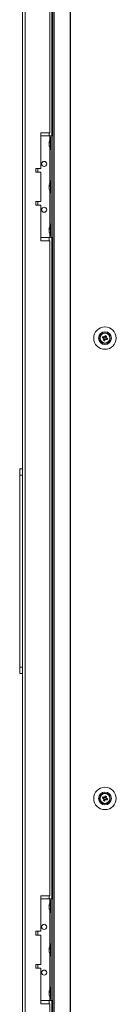
# Model space of a CAD drawing. Units: millimetres. Extents: x -3786 to 4614, y -3385 to 2555.
# Drawn here: x -709 to -634, y -1475 to -701 of the extents above; entities that cross this region are included whole.
import ezdxf

# ---------------------------------------------------------------- set-up
doc = ezdxf.new("R2010")
doc.units = ezdxf.units.MM
doc.header["$LTSCALE"] = 5

msp = doc.modelspace()

# ---------------------------------------------------------------- linework, layer by layer
at = {"color": 7, "linetype": 'Continuous', "lineweight": 18}
for p, q in [((-683.54, -122.09, -511.02), (-683.54, -2142.09, -511.02)), ((-682.51, -122.09, -511.02), (-682.51, -2142.09, -511.02)), ((-670.03, -122.09, -511.02), (-670.03, -2142.09, -511.02)), ((-669.72, -122.09, -511.02), (-669.72, -2142.09, -511.02)), ((-707.4, -124.94, -511.02), (-707.4, -2139.24, -511.02)), ((-705.3, -124.94, -511.02), (-705.3, -2139.24, -511.02)), ((-684.4, -312.09, -511.02), (-684.4, -792.08, -511.02)), ((-685.9, -789.58, -511.02), (-685.9, -394.58, -511.02)), ((-685.9, -789.58, -511.02), (-692.9, -789.58, -511.02)), ((-692.9, -789.58, -511.02), (-692.9, -817.58, -511.02)), ((-692.9, -792.08, -511.02), (-686.1, -792.08, -511.02)), ((-686.49, -797.01, -511.02), (-686.49, -797.25, -511.02)), ((-686.49, -797.25, -511.02), (-686.21, -797.25, -511.02)), ((-686.49, -797.97, -511.02), (-686.49, -797.4, -511.02)), ((-686.49, -797.4, -511.02), (-686.23, -797.42, -511.02)), ((-686.1, -792.08, -511.02), (-684.8, -792.08, -511.02)), ((-686.1, -792.08, -511.02), (-683.54, -792.08, -511.02)), ((-684.8, -793.43, -511.02), (-685.35, -793.43, -511.02)), ((-685.35, -802.73, -511.02), (-685.35, -793.43, -511.02)), ((-684.8, -792.08, -511.02), (-684.8, -792.09, -511.02)), ((-684.8, -792.09, -511.02), (-683.54, -792.09, -511.02)), ((-684.8, -872.08, -511.02), (-684.8, -792.09, -511.02)), ((-686.49, -798.2, -511.02), (-686.49, -798.77, -511.02)), ((-686.49, -799.16, -511.02), (-686.49, -798.92, -511.02)), ((-685.35, -802.73, -511.02), (-684.8, -802.73, -511.02)), ((-692.9, -817.58, -511.02), (-696.9, -817.58, -511.02)), ((-696.9, -817.58, -511.02), (-696.9, -820.58, -511.02)), ((-695.4, -820.48, -511.02), (-696.9, -820.48, -511.02)), ((-696.9, -820.58, -511.02), (-692.9, -820.58, -511.02)), ((-695.4, -820.48, -511.02), (-695.4, -817.58, -511.02)), ((-692.9, -820.58, -511.02), (-692.9, -843.58, -511.02)), ((-684.8, -827.43, -511.02), (-685.35, -827.43, -511.02)), ((-685.35, -836.73, -511.02), (-685.35, -827.43, -511.02)), ((-686.49, -831.01, -511.02), (-686.49, -831.25, -511.02)), ((-686.49, -831.25, -511.02), (-686.21, -831.25, -511.02)), ((-686.49, -831.97, -511.02), (-686.49, -831.4, -511.02)), ((-686.49, -831.4, -511.02), (-686.23, -831.42, -511.02)), ((-686.49, -832.2, -511.02), (-686.49, -832.77, -511.02)), ((-686.49, -833.16, -511.02), (-686.49, -832.92, -511.02)), ((-692.9, -843.58, -511.02), (-696.9, -843.58, -511.02)), ((-696.9, -843.58, -511.02), (-696.9, -846.59, -511.02)), ((-695.4, -846.59, -511.02), (-695.4, -843.69, -511.02)), ((-685.35, -836.73, -511.02), (-684.8, -836.73, -511.02)), ((-696.9, -846.59, -511.02), (-692.9, -846.59, -511.02)), ((-692.9, -846.59, -511.02), (-692.9, -874.59, -511.02)), ((-686.49, -865.01, -511.02), (-686.49, -865.25, -511.02)), ((-686.49, -865.25, -511.02), (-686.21, -865.25, -511.02)), ((-686.49, -865.97, -511.02), (-686.49, -865.4, -511.02)), ((-686.49, -865.4, -511.02), (-686.21, -865.42, -511.02)), ((-686.49, -866.2, -511.02), (-686.49, -866.77, -511.02)), ((-686.49, -867.16, -511.02), (-686.49, -866.92, -511.02)), ((-684.8, -861.43, -511.02), (-685.35, -861.43, -511.02)), ((-685.35, -870.73, -511.02), (-685.35, -861.43, -511.02)), ((-692.9, -872.08, -511.02), (-686.1, -872.08, -511.02)), ((-692.9, -874.59, -511.02), (-685.9, -874.59, -511.02)), ((-686.1, -872.08, -511.02), (-684.8, -872.08, -511.02)), ((-685.9, -1389.58, -511.02), (-685.9, -874.59, -511.02)), ((-685.35, -870.73, -511.02), (-684.8, -870.73, -511.02)), ((-684.8, -872.08, -511.02), (-683.54, -872.08, -511.02)), ((-684.4, -872.08, -511.02), (-684.4, -1392.08, -511.02)), ((-646.64, -952.2, -511.02), (-646.84, -952.13, -511.02)), ((-646.64, -952.2, -511.02), (-646.84, -952.13, -511.02)), ((-646.64, -952.2, -511.02), (-646.84, -952.14, -511.02)), ((-646.64, -952.2, -511.02), (-646.84, -952.14, -511.02)), ((-645.55, -947.94, -511.02), (-645.35, -948, -511.02)), ((-644.83, -950.82, -511.02), (-643.9, -951.2, -511.02)), ((-643.52, -950.24, -511.02), (-643.9, -951.2, -511.02)), ((-643.62, -951.31, -511.02), (-643.9, -951.2, -511.02)), ((-643.64, -951.81, -511.02), (-642.69, -952.19, -511.02)), ((-643.06, -953.12, -511.02), (-642.69, -952.19, -511.02)), ((-641.95, -950.36, -511.02), (-642.91, -949.98, -511.02)), ((-642.57, -951.91, -511.02), (-642.69, -952.19, -511.02)), ((-642.08, -951.93, -511.02), (-642.36, -951.82, -511.02)), ((-642.08, -951.93, -511.02), (-641.69, -950.97, -511.02)), ((-641.15, -952.3, -511.02), (-642.08, -951.93, -511.02)), ((-641.95, -950.36, -511.02), (-642.07, -950.65, -511.02)), ((-641.58, -949.44, -511.02), (-641.95, -950.36, -511.02)), ((-709.5, -1053.83, -511.02), (-707.4, -1053.83, -511.02)), ((-709.5, -1053.83, -511.02), (-709.5, -1053.83, -511.02)), ((-707.4, -1053.83, -511.02), (-709.5, -1053.83, -511.02)), ((-707.4, -1058.83, -511.02), (-709.5, -1058.83, -511.02)), ((-709.5, -1209.83, -511.02), (-709.5, -1058.83, -511.02)), ((-709.5, -1209.83, -511.02), (-707.4, -1209.83, -511.02)), ((-707.4, -1214.83, -511.02), (-709.5, -1214.83, -511.02)), ((-646.84, -1312.03, -511.02), (-646.64, -1311.97, -511.02)), ((-646.8, -1313.08, -511.02), (-646.64, -1311.97, -511.02)), ((-646.8, -1313.08, -511.02), (-646.64, -1311.97, -511.02)), ((-646.8, -1313.08, -511.02), (-646.8, -1313.08, -511.02)), ((-645.35, -1316.17, -511.02), (-645.56, -1316.23, -511.02)), ((-645.34, -1316.17, -511.02), (-645.56, -1316.23, -511.02)), ((-645.34, -1316.17, -511.02), (-645.55, -1316.23, -511.02)), ((-645.34, -1316.17, -511.02), (-645.55, -1316.23, -511.02)), ((-644.83, -1312.82, -511.02), (-643.9, -1313.2, -511.02)), ((-643.52, -1312.24, -511.02), (-643.9, -1313.2, -511.02)), ((-643.62, -1313.31, -511.02), (-643.9, -1313.2, -511.02)), ((-643.64, -1313.81, -511.02), (-642.69, -1314.19, -511.02)), ((-643.06, -1315.12, -511.02), (-642.69, -1314.19, -511.02)), ((-641.95, -1312.36, -511.02), (-642.91, -1311.98, -511.02)), ((-642.57, -1313.91, -511.02), (-642.69, -1314.19, -511.02)), ((-642.08, -1313.93, -511.02), (-642.36, -1313.82, -511.02)), ((-642.08, -1313.93, -511.02), (-641.69, -1312.97, -511.02)), ((-641.15, -1314.3, -511.02), (-642.08, -1313.93, -511.02)), ((-641.95, -1312.36, -511.02), (-642.07, -1312.65, -511.02)), ((-641.58, -1311.44, -511.02), (-641.95, -1312.36, -511.02)), ((-685.9, -1389.58, -511.02), (-692.9, -1389.58, -511.02)), ((-692.9, -1389.58, -511.02), (-692.9, -1417.58, -511.02)), ((-692.9, -1392.08, -511.02), (-686.1, -1392.08, -511.02)), ((-686.1, -1392.08, -511.02), (-684.8, -1392.08, -511.02)), ((-686.1, -1392.08, -511.02), (-683.54, -1392.08, -511.02)), ((-684.8, -1393.43, -511.02), (-685.35, -1393.43, -511.02)), ((-685.35, -1402.73, -511.02), (-685.35, -1393.43, -511.02)), ((-684.8, -1392.08, -511.02), (-683.54, -1392.08, -511.02)), ((-684.8, -1472.09, -511.02), (-684.8, -1392.08, -511.02)), ((-684.8, -1392.08, -511.02), (-684.8, -1392.08, -511.02)), ((-686.49, -1397.01, -511.02), (-686.49, -1397.25, -511.02)), ((-686.49, -1397.25, -511.02), (-686.21, -1397.25, -511.02)), ((-686.49, -1397.97, -511.02), (-686.49, -1397.4, -511.02)), ((-686.49, -1397.4, -511.02), (-686.23, -1397.42, -511.02)), ((-686.49, -1398.2, -511.02), (-686.49, -1398.77, -511.02)), ((-686.49, -1399.16, -511.02), (-686.49, -1398.92, -511.02)), ((-685.35, -1402.73, -511.02), (-684.8, -1402.73, -511.02)), ((-692.9, -1417.58, -511.02), (-696.9, -1417.58, -511.02)), ((-696.9, -1417.58, -511.02), (-696.9, -1420.59, -511.02)), ((-696.9, -1420.59, -511.02), (-692.9, -1420.59, -511.02)), ((-695.4, -1420.49, -511.02), (-695.4, -1417.58, -511.02)), ((-692.9, -1420.59, -511.02), (-692.9, -1443.59, -511.02)), ((-686.49, -1431.01, -511.02), (-686.49, -1431.25, -511.02)), ((-686.49, -1431.25, -511.02), (-686.21, -1431.25, -511.02)), ((-686.49, -1431.97, -511.02), (-686.49, -1431.4, -511.02)), ((-686.49, -1431.4, -511.02), (-686.23, -1431.42, -511.02)), ((-686.49, -1432.2, -511.02), (-686.49, -1432.77, -511.02)), ((-684.8, -1427.43, -511.02), (-685.35, -1427.43, -511.02)), ((-685.35, -1436.73, -511.02), (-685.35, -1427.43, -511.02)), ((-686.49, -1433.16, -511.02), (-686.49, -1432.92, -511.02)), ((-685.35, -1436.73, -511.02), (-684.8, -1436.73, -511.02)), ((-692.9, -1443.59, -511.02), (-696.9, -1443.59, -511.02)), ((-696.9, -1443.59, -511.02), (-696.9, -1446.59, -511.02)), ((-696.9, -1446.59, -511.02), (-692.9, -1446.59, -511.02)), ((-695.4, -1446.59, -511.02), (-695.4, -1443.69, -511.02)), ((-692.9, -1446.59, -511.02), (-692.9, -1474.59, -511.02)), ((-684.8, -1461.43, -511.02), (-685.35, -1461.43, -511.02)), ((-685.35, -1470.73, -511.02), (-685.35, -1461.43, -511.02)), ((-686.49, -1465.01, -511.02), (-686.49, -1465.25, -511.02)), ((-686.49, -1465.25, -511.02), (-686.21, -1465.25, -511.02)), ((-686.49, -1465.97, -511.02), (-686.49, -1465.4, -511.02)), ((-686.49, -1465.4, -511.02), (-686.23, -1465.42, -511.02)), ((-686.49, -1466.2, -511.02), (-686.49, -1466.77, -511.02)), ((-686.49, -1467.16, -511.02), (-686.49, -1466.92, -511.02)), ((-685.35, -1470.73, -511.02), (-684.8, -1470.73, -511.02)), ((-692.9, -1472.08, -511.02), (-686.1, -1472.08, -511.02)), ((-692.9, -1474.59, -511.02), (-685.9, -1474.59, -511.02)), ((-685.9, -1949.59, -511.02), (-685.9, -1474.59, -511.02)), ((-684.8, -1472.09, -511.02), (-683.54, -1472.09, -511.02)), ((-684.4, -1472.09, -511.02), (-684.4, -1952.08, -511.02))]:
    msp.add_line(p, q, dxfattribs=at)
at = {"color": 8, "linetype": 'Continuous', "lineweight": 18}
for p, q in [((-686.5, -792.08, -511.02), (-686.5, -789.58, -511.02)), ((-686.1, -795.18, -511.02), (-686.1, -792.08, -511.02)), ((-683.54, -792.08, -511.02), (-684.8, -792.08, -511.02)), ((-686.1, -829.18, -511.02), (-686.1, -800.99, -511.02)), ((-686.1, -863.18, -511.02), (-686.1, -834.99, -511.02)), ((-686.5, -874.59, -511.02), (-686.5, -872.08, -511.02)), ((-686.1, -872.08, -511.02), (-686.1, -868.99, -511.02)), ((-686.5, -1392.08, -511.02), (-686.5, -1389.58, -511.02)), ((-686.1, -1395.18, -511.02), (-686.1, -1392.08, -511.02)), ((-683.54, -1392.08, -511.02), (-684.8, -1392.08, -511.02)), ((-686.1, -1429.18, -511.02), (-686.1, -1400.99, -511.02)), ((-686.1, -1463.18, -511.02), (-686.1, -1434.99, -511.02)), ((-686.1, -1472.08, -511.02), (-686.1, -1468.99, -511.02)), ((-686.5, -1474.59, -511.02), (-686.5, -1472.08, -511.02))]:
    msp.add_line(p, q, dxfattribs=at)
at = {"color": 7, "linetype": 'Continuous', "lineweight": 18, "elevation": -511.02, "flags": 128}
for points in [[(-686.45, -798.08), (-686.47, -798.05), (-686.49, -797.97)], [(-686.45, -832.08), (-686.47, -832.05), (-686.49, -831.97)], [(-696.9, -843.69), (-696.73, -843.69), (-695.96, -843.69), (-695.51, -843.69), (-695.41, -843.69), (-695.65, -843.69), (-696.23, -843.68), (-696.9, -843.68)], [(-686.45, -866.08), (-686.47, -866.05), (-686.49, -865.97)], [(-644.83, -950.82), (-644.7, -950.87), (-644.58, -950.93), (-644.45, -950.98), (-644.32, -951.03), (-644.19, -951.08), (-644.06, -951.13), (-643.93, -951.19), (-643.8, -951.24)], [(-643.41, -950.28), (-643.54, -950.23), (-643.67, -950.18), (-643.8, -950.13), (-643.93, -950.07), (-644.06, -950.02), (-644.19, -949.97), (-644.32, -949.92), (-644.45, -949.87)], [(-643.6, -951.7), (-643.65, -951.83), (-643.71, -951.96), (-643.76, -952.09), (-643.81, -952.22), (-643.86, -952.35), (-643.91, -952.48), (-643.96, -952.61), (-644.02, -952.73)], [(-643.06, -953.12), (-643.01, -952.99), (-642.96, -952.86), (-642.91, -952.74), (-642.85, -952.61), (-642.8, -952.48), (-642.75, -952.34), (-642.7, -952.21), (-642.64, -952.08)], [(-642.54, -949.05), (-642.59, -949.18), (-642.64, -949.31), (-642.69, -949.44), (-642.74, -949.56), (-642.79, -949.69), (-642.85, -949.83), (-642.9, -949.96), (-642.95, -950.09)], [(-642.18, -951.89), (-642.05, -951.94), (-641.92, -951.99), (-641.79, -952.04), (-641.66, -952.1), (-641.53, -952.15), (-641.4, -952.2), (-641.28, -952.25), (-641.15, -952.3)], [(-642, -950.47), (-641.94, -950.34), (-641.89, -950.21), (-641.84, -950.08), (-641.79, -949.95), (-641.73, -949.82), (-641.68, -949.69), (-641.63, -949.56), (-641.58, -949.44)], [(-640.76, -951.35), (-640.89, -951.3), (-641.02, -951.24), (-641.15, -951.19), (-641.28, -951.14), (-641.41, -951.09), (-641.54, -951.04), (-641.67, -950.98), (-641.8, -950.93)], [(-644.83, -1312.82), (-644.7, -1312.87), (-644.58, -1312.93), (-644.45, -1312.98), (-644.32, -1313.03), (-644.19, -1313.08), (-644.06, -1313.13), (-643.93, -1313.19), (-643.8, -1313.24)], [(-643.41, -1312.28), (-643.54, -1312.23), (-643.67, -1312.18), (-643.8, -1312.13), (-643.93, -1312.07), (-644.06, -1312.02), (-644.19, -1311.97), (-644.32, -1311.92), (-644.45, -1311.87)], [(-643.6, -1313.7), (-643.65, -1313.83), (-643.71, -1313.96), (-643.76, -1314.09), (-643.81, -1314.22), (-643.86, -1314.35), (-643.91, -1314.48), (-643.96, -1314.61), (-644.02, -1314.73)], [(-643.06, -1315.12), (-643.01, -1314.99), (-642.96, -1314.86), (-642.91, -1314.74), (-642.85, -1314.61), (-642.8, -1314.48), (-642.75, -1314.35), (-642.7, -1314.21), (-642.64, -1314.08)], [(-642.54, -1311.05), (-642.59, -1311.18), (-642.64, -1311.31), (-642.69, -1311.44), (-642.74, -1311.56), (-642.79, -1311.69), (-642.85, -1311.83), (-642.9, -1311.96), (-642.95, -1312.09)], [(-642.18, -1313.89), (-642.05, -1313.94), (-641.92, -1313.99), (-641.79, -1314.04), (-641.66, -1314.1), (-641.53, -1314.15), (-641.4, -1314.2), (-641.28, -1314.25), (-641.15, -1314.3)], [(-642, -1312.47), (-641.94, -1312.34), (-641.89, -1312.21), (-641.84, -1312.08), (-641.79, -1311.95), (-641.73, -1311.82), (-641.68, -1311.69), (-641.63, -1311.56), (-641.58, -1311.44)], [(-640.76, -1313.35), (-640.89, -1313.3), (-641.02, -1313.24), (-641.15, -1313.19), (-641.28, -1313.14), (-641.41, -1313.09), (-641.54, -1313.04), (-641.67, -1312.98), (-641.8, -1312.93)], [(-686.45, -1398.08), (-686.47, -1398.05), (-686.49, -1397.97)], [(-695.4, -1420.49), (-695.51, -1420.49), (-695.96, -1420.49), (-696.73, -1420.49), (-696.9, -1420.49)], [(-686.45, -1432.08), (-686.47, -1432.05), (-686.49, -1431.97)], [(-696.9, -1443.69), (-696.73, -1443.69), (-695.96, -1443.69), (-695.51, -1443.69), (-695.41, -1443.69), (-695.65, -1443.69), (-696.23, -1443.69), (-696.9, -1443.69)], [(-686.45, -1466.08), (-686.47, -1466.05), (-686.49, -1465.97)], [(-686.1, -1472.08), (-685.84, -1472.08), (-685.6, -1472.08), (-685.38, -1472.08), (-685.18, -1472.08), (-685.02, -1472.08), (-684.9, -1472.08), (-684.82, -1472.08), (-684.8, -1472.08)]]:
    msp.add_lwpolyline(points, dxfattribs=at)
at = {"color": 7, "linetype": 'Continuous', "lineweight": 18}
for centre, radius in [((-690.4, -814.08, -511.02), 2), ((-690.4, -850.08, -511.02), 2), ((-642.8, -951.09, -511.02), 8.8), ((-642.8, -951.09, -511.02), 5.04), ((-642.8, -951.09, -511.02), 4.18), ((-642.8, -951.09, -511.02), 4), ((-642.8, -951.09, -511.02), 3.85), ((-642.8, -1313.09, -511.02), 8.8), ((-642.8, -1313.09, -511.02), 5.04), ((-642.8, -1313.09, -511.02), 4.18), ((-642.8, -1313.09, -511.02), 4), ((-642.8, -1313.09, -511.02), 3.85), ((-690.4, -1414.08, -511.02), 2), ((-690.4, -1450.08, -511.02), 2)]:
    msp.add_circle(centre, radius, dxfattribs=at)
for centre, radius, start, end in [((-684.73, -797.73, -511.02), 1.82, 144.24291, 164.70771), ((-676.94, -798.08, -511.02), 9.61, 151.05941, 171.93161), ((-677.24, -797.14, -511.02), 8.98, 176.96216, 183.03784), ((-684.73, -798.68, -511.02), 1.83, 144.25852, 164.6921), ((-678.27, -797.88, -511.02), 8.26, 186.1575, 196.16357), ((-678.27, -798.27, -511.02), 8.27, 186.1594, 196.15984), ((-676.94, -798.08, -511.02), 9.61, 188.06839, 208.94059), ((-684.68, -800.38, -511.02), 1.54, 172.65863, 187.34137), ((-690.4, -814.08, -511.02), 2, 180, 0), ((-676.94, -832.08, -511.02), 9.61, 151.05941, 171.93161), ((-684.73, -831.73, -511.02), 1.83, 144.26466, 164.68596), ((-684.73, -832.68, -511.02), 1.82, 144.25259, 164.69803), ((-678.27, -831.88, -511.02), 8.26, 186.1575, 196.16357), ((-678.27, -832.27, -511.02), 8.26, 186.1575, 196.16357), ((-676.94, -832.08, -511.02), 9.61, 188.06839, 208.94059), ((-677.24, -831.14, -511.02), 8.98, 176.96305, 183.03695), ((-684.68, -834.38, -511.02), 1.54, 172.65547, 187.34453), ((-690.4, -850.08, -511.02), 2, 180, 0), ((-684.73, -865.73, -511.02), 1.82, 144.25259, 164.69803), ((-684.73, -866.68, -511.02), 1.82, 144.24291, 164.70771), ((-678.27, -865.88, -511.02), 8.27, 186.15742, 196.16182), ((-678.27, -866.27, -511.02), 8.26, 186.15493, 196.16431), ((-676.94, -866.08, -511.02), 9.61, 151.05941, 171.93161), ((-677.24, -865.14, -511.02), 8.98, 176.96305, 183.03695), ((-676.94, -866.08, -511.02), 9.61, 188.06839, 208.94059), ((-684.68, -868.38, -511.02), 1.54, 172.65556, 187.34444), ((-642.8, -951.09, -511.02), 4, 68.12041, 180), ((-642.8, -951.08, -511.02), 4, 129.59151, 180), ((-642.8, -951.08, -511.02), 4, 129.5917, 180), ((-631.29, -955.71, -511.02), 14.4, 156.07081, 160.1703), ((-642.8, -951.09, -511.02), 1.01, 188.80734, 217.43348), ((-642.8, -951.09, -511.02), 0.851, 120.87931, 195.36151), ((-642.8, -951.09, -511.02), 0.851, 195.36151, 210.87931), ((-642.8, -951.09, -511.02), 0.851, 210.87931, 285.36151), ((-642.8, -951.09, -511.02), 1.01, 98.80734, 127.43348), ((-642.8, -951.09, -511.02), 0.851, 105.36151, 120.87931), ((-642.8, -951.09, -511.02), 0.851, 30.87931, 105.36151), ((-642.8, -951.09, -511.02), 1.01, 278.80734, 307.43348), ((-642.8, -951.09, -511.02), 0.851, 285.36151, 300.87931), ((-647.43, -962.61, -511.02), 14.41, 66.07147, 70.16748), ((-642.8, -951.09, -511.02), 0.851, 300.87931, 15.36151), ((-642.8, -951.09, -511.02), 0.851, 15.36151, 30.87931), ((-642.8, -951.09, -511.02), 1.01, 8.80734, 37.43348), ((-642.8, -951.09, -511.02), 4, 360, 68.12041), ((-654.29, -946.47, -511.02), 14.38, 336.0678, 340.1733), ((-638.19, -939.62, -511.02), 14.35, 246.06246, 250.17648), ((-642.8, -1313.09, -511.02), 4, 68.12041, 180), ((-631.29, -1317.71, -511.02), 14.39, 156.06849, 160.17014), ((-638.19, -1301.62, -511.02), 14.35, 246.06246, 250.17648), ((-642.8, -1313.09, -511.02), 1.01, 188.80734, 217.43348), ((-642.8, -1313.09, -511.02), 0.851, 120.87931, 195.36151), ((-642.8, -1313.09, -511.02), 0.851, 195.36151, 210.87931), ((-642.8, -1313.09, -511.02), 0.851, 210.87931, 285.36151), ((-642.8, -1313.09, -511.02), 1.01, 98.80734, 127.43348), ((-642.8, -1313.09, -511.02), 0.851, 105.36151, 120.87931), ((-642.8, -1313.09, -511.02), 0.851, 30.87931, 105.36151), ((-642.8, -1313.09, -511.02), 1.01, 278.80734, 307.43348), ((-642.8, -1313.09, -511.02), 0.851, 285.36151, 300.87931), ((-647.43, -1324.61, -511.02), 14.41, 66.07147, 70.16748), ((-642.8, -1313.09, -511.02), 0.851, 300.87931, 15.36151), ((-642.8, -1313.09, -511.02), 0.851, 15.36151, 30.87931), ((-642.8, -1313.09, -511.02), 1.01, 8.80734, 37.43348), ((-642.8, -1313.09, -511.02), 4, 360, 68.12041), ((-654.29, -1308.47, -511.02), 14.38, 336.0678, 340.1733), ((-676.94, -1398.08, -511.02), 9.61, 151.05941, 171.93161), ((-684.73, -1397.73, -511.02), 1.82, 144.25071, 164.69991), ((-684.73, -1398.68, -511.02), 1.82, 144.25071, 164.69991), ((-678.27, -1397.88, -511.02), 8.27, 186.15717, 196.16207), ((-678.27, -1398.27, -511.02), 8.27, 186.15845, 196.16171), ((-676.94, -1398.08, -511.02), 9.61, 188.06839, 208.94059), ((-677.24, -1397.14, -511.02), 8.98, 176.96261, 183.03739), ((-684.68, -1400.38, -511.02), 1.54, 172.65556, 187.34444), ((-690.4, -1414.08, -511.02), 2, 180, 0), ((-684.73, -1431.73, -511.02), 1.83, 144.25862, 164.692), ((-684.73, -1432.68, -511.02), 1.83, 144.25862, 164.692), ((-676.94, -1432.08, -511.02), 9.61, 151.05941, 171.93161), ((-677.24, -1431.14, -511.02), 8.98, 176.96261, 183.03739), ((-678.27, -1431.88, -511.02), 8.27, 186.15845, 196.16171), ((-678.27, -1432.27, -511.02), 8.26, 186.15685, 196.16331), ((-676.94, -1432.08, -511.02), 9.61, 188.06839, 208.94059), ((-684.68, -1434.38, -511.02), 1.54, 172.65551, 187.34449), ((-690.4, -1450.08, -511.02), 2, 180, 0), ((-676.94, -1466.08, -511.02), 9.61, 151.05941, 171.93161), ((-684.73, -1465.73, -511.02), 1.82, 144.25467, 164.69595), ((-684.73, -1466.68, -511.02), 1.82, 144.24923, 164.70139), ((-678.27, -1465.88, -511.02), 8.27, 186.15781, 196.16189), ((-678.27, -1466.27, -511.02), 8.26, 186.15765, 196.16251), ((-676.94, -1466.08, -511.02), 9.61, 188.06839, 208.94059), ((-677.24, -1465.14, -511.02), 8.98, 176.96274, 183.03726), ((-684.68, -1468.38, -511.02), 1.54, 172.65502, 187.34498)]:
    msp.add_arc(centre, radius, start, end, dxfattribs=at)
for points, knots in [([(-643.8, -951.24, -511.02), (-643.79, -951.24, -511.02), (-643.74, -951.26, -511.02), (-643.68, -951.29, -511.02), (-643.62, -951.31, -511.02), (-643.62, -951.31, -511.02)], [0, 0, 0, 0, 0.113376, 0.930009, 1, 1, 1, 1]), ([(-643.53, -951.52, -511.02), (-643.53, -951.53, -511.02), (-643.55, -951.58, -511.02), (-643.58, -951.64, -511.02), (-643.6, -951.69, -511.02), (-643.6, -951.7, -511.02)], [0, 0, 0, 0, 0.069991, 0.886623, 1, 1, 1, 1]), ([(-643.24, -950.35, -511.02), (-643.24, -950.35, -511.02), (-643.29, -950.33, -511.02), (-643.35, -950.31, -511.02), (-643.41, -950.29, -511.02), (-643.41, -950.28, -511.02)], [0, 0, 0, 0, 0.069978, 0.886625, 1, 1, 1, 1]), ([(-642.95, -950.09, -511.02), (-642.96, -950.09, -511.02), (-642.98, -950.15, -511.02), (-643, -950.21, -511.02), (-643.02, -950.26, -511.02), (-643.02, -950.26, -511.02)], [0, 0, 0, 0, 0.113374, 0.93002, 1, 1, 1, 1]), ([(-642.64, -952.08, -511.02), (-642.64, -952.08, -511.02), (-642.62, -952.02, -511.02), (-642.6, -951.96, -511.02), (-642.57, -951.91, -511.02), (-642.57, -951.91, -511.02)], [0, 0, 0, 0, 0.113376, 0.930007, 1, 1, 1, 1]), ([(-642.36, -951.82, -511.02), (-642.36, -951.82, -511.02), (-642.3, -951.84, -511.02), (-642.24, -951.86, -511.02), (-642.19, -951.88, -511.02), (-642.18, -951.89, -511.02)], [0, 0, 0, 0, 0.069992, 0.886625, 1, 1, 1, 1]), ([(-642.07, -950.65, -511.02), (-642.07, -950.64, -511.02), (-642.04, -950.59, -511.02), (-642.02, -950.53, -511.02), (-642, -950.48, -511.02), (-642, -950.47, -511.02)], [0, 0, 0, 0, 0.069978, 0.886624, 1, 1, 1, 1]), ([(-641.8, -950.93, -511.02), (-641.81, -950.93, -511.02), (-641.86, -950.91, -511.02), (-641.92, -950.88, -511.02), (-641.97, -950.86, -511.02), (-641.98, -950.86, -511.02)], [0, 0, 0, 0, 0.113389, 0.930022, 1, 1, 1, 1]), ([(-709.5, -1058.83, -511.02), (-709.5, -1058.4, -511.02), (-709.5, -1057.4, -511.02), (-709.5, -1055.96, -511.02), (-709.5, -1054.74, -511.02), (-709.5, -1053.97, -511.02), (-709.5, -1053.88, -511.02), (-709.5, -1053.83, -511.02)], [0, 0, 0, 0, 0.166251, 0.380917, 0.595581, 0.810246, 1, 1, 1, 1]), ([(-709.5, -1214.83, -511.02), (-709.5, -1214.78, -511.02), (-709.5, -1214.67, -511.02), (-709.5, -1213.8, -511.02), (-709.5, -1212.54, -511.02), (-709.5, -1211.13, -511.02), (-709.5, -1210.2, -511.02), (-709.5, -1209.83, -511.02)], [0, 0, 0, 0, 0.214694, 0.429388, 0.64408, 0.858772, 1, 1, 1, 1]), ([(-643.8, -1313.24, -511.02), (-643.79, -1313.24, -511.02), (-643.74, -1313.26, -511.02), (-643.68, -1313.29, -511.02), (-643.62, -1313.31, -511.02), (-643.62, -1313.31, -511.02)], [0, 0, 0, 0, 0.113388, 0.930022, 1, 1, 1, 1]), ([(-643.53, -1313.52, -511.02), (-643.53, -1313.53, -511.02), (-643.55, -1313.58, -511.02), (-643.58, -1313.64, -511.02), (-643.6, -1313.69, -511.02), (-643.6, -1313.7, -511.02)], [0, 0, 0, 0, 0.069979, 0.886624, 1, 1, 1, 1]), ([(-643.24, -1312.35, -511.02), (-643.24, -1312.35, -511.02), (-643.29, -1312.33, -511.02), (-643.35, -1312.31, -511.02), (-643.41, -1312.29, -511.02), (-643.41, -1312.28, -511.02)], [0, 0, 0, 0, 0.069978, 0.886624, 1, 1, 1, 1]), ([(-642.95, -1312.09, -511.02), (-642.96, -1312.09, -511.02), (-642.98, -1312.15, -511.02), (-643, -1312.21, -511.02), (-643.02, -1312.26, -511.02), (-643.02, -1312.26, -511.02)], [0, 0, 0, 0, 0.113374, 0.93002, 1, 1, 1, 1]), ([(-642.64, -1314.08, -511.02), (-642.64, -1314.08, -511.02), (-642.62, -1314.02, -511.02), (-642.6, -1313.96, -511.02), (-642.57, -1313.91, -511.02), (-642.57, -1313.91, -511.02)], [0, 0, 0, 0, 0.113376, 0.930007, 1, 1, 1, 1]), ([(-642.36, -1313.82, -511.02), (-642.36, -1313.82, -511.02), (-642.3, -1313.84, -511.02), (-642.24, -1313.86, -511.02), (-642.19, -1313.88, -511.02), (-642.18, -1313.89, -511.02)], [0, 0, 0, 0, 0.069991, 0.886624, 1, 1, 1, 1]), ([(-642.07, -1312.65, -511.02), (-642.07, -1312.64, -511.02), (-642.04, -1312.59, -511.02), (-642.02, -1312.53, -511.02), (-642, -1312.48, -511.02), (-642, -1312.47, -511.02)], [0, 0, 0, 0, 0.069978, 0.886625, 1, 1, 1, 1]), ([(-641.8, -1312.93, -511.02), (-641.81, -1312.93, -511.02), (-641.86, -1312.91, -511.02), (-641.92, -1312.88, -511.02), (-641.97, -1312.86, -511.02), (-641.98, -1312.86, -511.02)], [0, 0, 0, 0, 0.113376, 0.930022, 1, 1, 1, 1])]:
    msp.add_open_spline(points, degree=3, knots=knots, dxfattribs=at)

doc.saveas('drawing.dxf')
